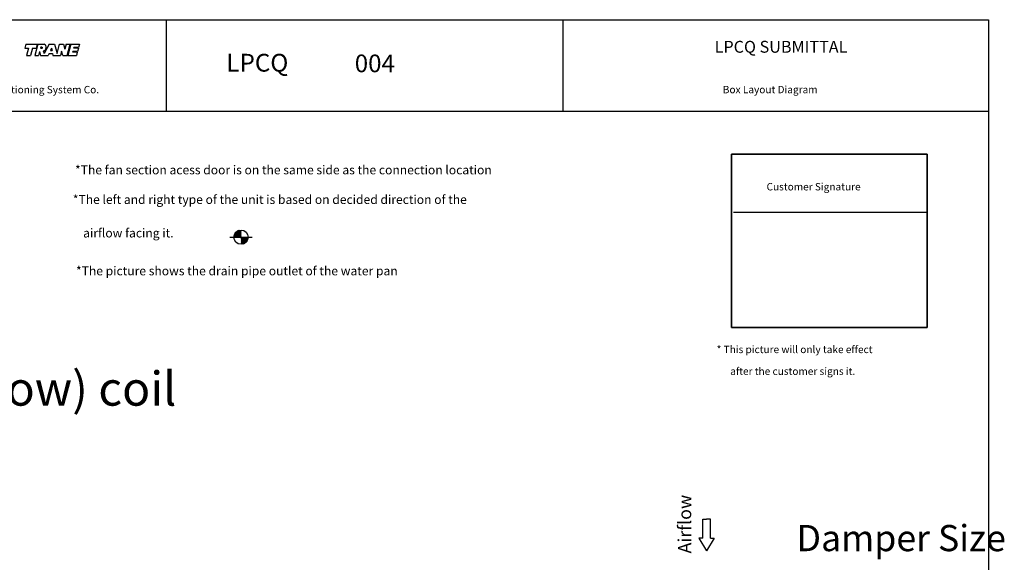
# Model space of a CAD drawing. Units: millimetres. Extents: x -31783 to 191268, y -67624 to 77433.
# Drawn here: x -7719 to -3956, y -11463 to -9391 of the extents above; entities that cross this region are included whole.
import ezdxf

# ---------------------------------------------------------------- set-up
doc = ezdxf.new("R2010")
doc.units = ezdxf.units.MM
doc.header["$LTSCALE"] = 300
doc.layers.add('customer', color=1, linetype='Continuous')
doc.layers.add('DIM', color=211, linetype='Continuous')
doc.styles.add('DIM', font='monotxt.shx', dxfattribs={"bigfont": 'gvfs.shx'})
doc.styles.add('MONOTXT', font='monotxt.shx', dxfattribs={"bigfont": 'gbcbig.shx'})
doc.styles.get("Standard").update_dxf_attribs({"font": 'txt.shx', "bigfont": 'gbcbig.shx'})

msp = doc.modelspace()

# ---------------------------------------------------------------- linework, layer by layer
at = {"ltscale": 20}
for p, q in [((-10271.6, -9390.6), (-4016.8, -9390.6)), ((-7159.3, -9390.6), (-7159.3, -9740)), ((-5643.2, -9390.6), (-5643.2, -9740)), ((-4016.8, -9390.6), (-4016.8, -13813.2)), ((-10271.6, -9740), (-4016.8, -9740)), ((-6915.1, -10221.1), (-6830.6, -10221.1)), ((-6915.1, -10221.1), (-6830.6, -10221.1)), ((-6915.1, -10221.1), (-6830.6, -10221.1)), ((-6915.1, -10221.1), (-6830.6, -10221.1))]:
    msp.add_line(p, q, dxfattribs=at)
at = {"color": 1}
for p, q in [((-7695.6, -9484.6), (-7699.4, -9498.9)), ((-7699.4, -9498.9), (-7684.6, -9498.9)), ((-7695.6, -9484.6), (-7651.3, -9484.6)), ((-7684.6, -9498.9), (-7692.3, -9527.4)), ((-7669.9, -9498.9), (-7677.5, -9527.4)), ((-7669.9, -9498.9), (-7655.1, -9498.9)), ((-7649.8, -9484.6), (-7661.3, -9527.4)), ((-7651.3, -9484.6), (-7655.1, -9498.9)), ((-7649.8, -9484.6), (-7625.3, -9484.6)), ((-7642.5, -9512.2), (-7646.5, -9527.4)), ((-7642.5, -9512.2), (-7638.4, -9527.4)), ((-7638.1, -9496), (-7639, -9499.5)), ((-7639, -9499.5), (-7633.1, -9499.5)), ((-7633.3, -9496), (-7638.1, -9496)), ((-7628.2, -9508.9), (-7625.4, -9519.4)), ((-7605.3, -9484.6), (-7625.4, -9519.4)), ((-7605.3, -9484.6), (-7585.2, -9484.6)), ((-7596.6, -9498.9), (-7600.6, -9507.8)), ((-7600.6, -9507.8), (-7595, -9507.8)), ((-7596.6, -9498.9), (-7595, -9507.8)), ((-7585.2, -9484.6), (-7575.9, -9519.3)), ((-7575.9, -9519.3), (-7566.6, -9484.6)), ((-7566.6, -9484.6), (-7550.9, -9484.6)), ((-7558.6, -9510.8), (-7563, -9527.4)), ((-7554.2, -9527.4), (-7558.6, -9510.8)), ((-7550.9, -9484.6), (-7545.8, -9503.7)), ((-7540.6, -9484.6), (-7545.8, -9503.7)), ((-7540.6, -9484.6), (-7525.7, -9484.6)), ((-7537.1, -9527.4), (-7525.7, -9484.6)), ((-7523, -9484.6), (-7534.4, -9527.4)), ((-7523, -9484.6), (-7490.4, -9484.6)), ((-7515.7, -9512.2), (-7516.4, -9514.9)), ((-7498.5, -9514.9), (-7516.4, -9514.9)), ((-7497.8, -9512.2), (-7515.7, -9512.2)), ((-7511.7, -9497.1), (-7512.4, -9499.8)), ((-7494.4, -9499.8), (-7512.4, -9499.8)), ((-7493.7, -9497.1), (-7511.7, -9497.1)), ((-7498.5, -9514.9), (-7501.8, -9527.4)), ((-7494.4, -9499.8), (-7497.8, -9512.2)), ((-7490.4, -9484.6), (-7493.7, -9497.1)), ((-7692.3, -9527.4), (-7677.5, -9527.4)), ((-7661.3, -9527.4), (-7646.5, -9527.4)), ((-7638.4, -9527.4), (-7623.2, -9527.4)), ((-7623.2, -9527.4), (-7609.2, -9527.4)), ((-7606, -9520.3), (-7609.2, -9527.4)), ((-7606, -9520.3), (-7592.6, -9520.3)), ((-7592.6, -9520.3), (-7591.3, -9527.4)), ((-7591.3, -9527.4), (-7573.7, -9527.4)), ((-7573.7, -9527.4), (-7563, -9527.4)), ((-7554.2, -9527.4), (-7537.1, -9527.4)), ((-7534.4, -9527.4), (-7501.8, -9527.4))]:
    msp.add_line(p, q, dxfattribs=at)
at = {"color": 0}
for p, q in [((-6875.5, -10194), (-6899.9, -10218.4)), ((-6875.5, -10194), (-6899.9, -10218.4)), ((-6875.5, -10194), (-6899.9, -10218.4)), ((-6875.5, -10194), (-6899.9, -10218.4)), ((-6880.2, -10194.9), (-6899, -10213.8)), ((-6880.2, -10194.9), (-6899, -10213.8)), ((-6880.2, -10194.9), (-6899, -10213.8)), ((-6880.2, -10194.9), (-6899, -10213.8)), ((-6872.8, -10195.1), (-6898.8, -10221.1)), ((-6872.8, -10195.1), (-6898.8, -10221.1)), ((-6872.8, -10195.1), (-6898.8, -10221.1)), ((-6872.8, -10195.1), (-6898.8, -10221.1)), ((-6886.8, -10197.7), (-6896.2, -10207.2)), ((-6886.8, -10197.7), (-6896.2, -10207.2)), ((-6886.8, -10197.7), (-6896.2, -10207.2)), ((-6886.8, -10197.7), (-6896.2, -10207.2)), ((-6872.8, -10198.9), (-6895.1, -10221.1)), ((-6872.8, -10198.9), (-6895.1, -10221.1)), ((-6872.8, -10198.9), (-6895.1, -10221.1)), ((-6872.8, -10198.9), (-6895.1, -10221.1)), ((-6872.8, -10202.6), (-6891.3, -10221.1)), ((-6872.8, -10202.6), (-6891.3, -10221.1)), ((-6872.8, -10202.6), (-6891.3, -10221.1)), ((-6872.8, -10202.6), (-6891.3, -10221.1)), ((-6872.8, -10206.4), (-6887.5, -10221.1)), ((-6872.8, -10206.4), (-6887.5, -10221.1)), ((-6872.8, -10206.4), (-6887.5, -10221.1)), ((-6872.8, -10206.4), (-6887.5, -10221.1)), ((-6872.8, -10210.2), (-6883.8, -10221.1)), ((-6872.8, -10210.2), (-6883.8, -10221.1)), ((-6872.8, -10210.2), (-6883.8, -10221.1)), ((-6872.8, -10210.2), (-6883.8, -10221.1)), ((-6872.8, -10213.9), (-6880, -10221.1)), ((-6872.8, -10213.9), (-6880, -10221.1)), ((-6872.8, -10213.9), (-6880, -10221.1)), ((-6872.8, -10213.9), (-6880, -10221.1)), ((-6872.8, -10217.7), (-6876.2, -10221.1)), ((-6872.8, -10217.7), (-6876.2, -10221.1)), ((-6872.8, -10217.7), (-6876.2, -10221.1)), ((-6872.8, -10217.7), (-6876.2, -10221.1)), ((-6872.8, -10247.1), (-6846.8, -10221.1)), ((-6872.8, -10243.4), (-6850.6, -10221.1)), ((-6872.8, -10239.6), (-6854.4, -10221.1)), ((-6872.8, -10235.8), (-6858.1, -10221.1)), ((-6872.8, -10232), (-6861.9, -10221.1)), ((-6872.8, -10228.3), (-6865.7, -10221.1)), ((-6872.8, -10224.5), (-6869.4, -10221.1)), ((-6872.8, -10247.1), (-6846.8, -10221.1)), ((-6872.8, -10243.4), (-6850.6, -10221.1)), ((-6872.8, -10239.6), (-6854.4, -10221.1)), ((-6872.8, -10235.8), (-6858.1, -10221.1)), ((-6872.8, -10232), (-6861.9, -10221.1)), ((-6872.8, -10228.3), (-6865.7, -10221.1)), ((-6872.8, -10224.5), (-6869.4, -10221.1)), ((-6872.8, -10247.1), (-6846.8, -10221.1)), ((-6872.8, -10243.4), (-6850.6, -10221.1)), ((-6872.8, -10239.6), (-6854.4, -10221.1)), ((-6872.8, -10235.8), (-6858.1, -10221.1)), ((-6872.8, -10232), (-6861.9, -10221.1)), ((-6872.8, -10228.3), (-6865.7, -10221.1)), ((-6872.8, -10224.5), (-6869.4, -10221.1)), ((-6872.8, -10247.1), (-6846.8, -10221.1)), ((-6872.8, -10243.4), (-6850.6, -10221.1)), ((-6872.8, -10239.6), (-6854.4, -10221.1)), ((-6872.8, -10235.8), (-6858.1, -10221.1)), ((-6872.8, -10232), (-6861.9, -10221.1)), ((-6872.8, -10228.3), (-6865.7, -10221.1)), ((-6872.8, -10224.5), (-6869.4, -10221.1)), ((-6870.1, -10248.2), (-6845.8, -10223.8)), ((-6870.1, -10248.2), (-6845.8, -10223.8)), ((-6870.1, -10248.2), (-6845.8, -10223.8)), ((-6870.1, -10248.2), (-6845.8, -10223.8)), ((-6865.5, -10247.3), (-6846.6, -10228.4)), ((-6865.5, -10247.3), (-6846.6, -10228.4)), ((-6865.5, -10247.3), (-6846.6, -10228.4)), ((-6865.5, -10247.3), (-6846.6, -10228.4)), ((-6858.9, -10244.5), (-6849.5, -10235.1)), ((-6858.9, -10244.5), (-6849.5, -10235.1)), ((-6858.9, -10244.5), (-6849.5, -10235.1)), ((-6858.9, -10244.5), (-6849.5, -10235.1))]:
    msp.add_line(p, q, dxfattribs=at)
at = {"ltscale": 20}
msp.add_circle((-6872.8, -10221.1), 27.2, dxfattribs=at)
msp.add_circle((-6872.8, -10221.1), 27.2, dxfattribs=at)
msp.add_circle((-6872.8, -10221.1), 27.2, dxfattribs=at)
msp.add_circle((-6872.8, -10221.1), 27.2, dxfattribs=at)
at = {"color": 1}
for centre, radius, start, end in [((-7633.2, -9497.7), 1.78, 267.4514, 92.5486), ((-7629.2, -9496.5), 12.5, 274.7388, 71.8033)]:
    msp.add_arc(centre, radius, start, end, dxfattribs=at)
at = {"layer": 'customer', "ltscale": 20}
for p, q in [((-4998.5, -9903.7), (-4250.4, -9903.7)), ((-4998.5, -10565.8), (-4998.5, -9903.7)), ((-4998.5, -9903.7), (-4998.5, -10565.8)), ((-4250.4, -9903.7), (-4998.5, -9903.7)), ((-4250.4, -9903.7), (-4250.4, -10565.8)), ((-4250.4, -10565.8), (-4250.4, -9903.7)), ((-4991.1, -10125.2), (-4248, -10125.2)), ((-4250.4, -10565.8), (-4998.5, -10565.8)), ((-4998.5, -10565.8), (-4250.4, -10565.8))]:
    msp.add_line(p, q, dxfattribs=at)
at = {"layer": 'customer'}
msp.add_line((-4991.1, -10125.2), (-4250.4, -10125.2), dxfattribs=at)
at = {"layer": 'DIM'}
for p, q in [((-5108.4, -11298.6), (-5093.8, -11298.6)), ((-5108.4, -11370.3), (-5108.4, -11298.6)), ((-5079.1, -11298.6), (-5093.8, -11298.6)), ((-5079.1, -11370.3), (-5079.1, -11298.6)), ((-5123.5, -11370.3), (-5093.8, -11418.7)), ((-5108.4, -11370.3), (-5123.5, -11370.3)), ((-5064.1, -11370.3), (-5093.8, -11418.7)), ((-5079.1, -11370.3), (-5064.1, -11370.3))]:
    msp.add_line(p, q, dxfattribs=at)

# ---------------------------------------------------------------- texts
at = {"ltscale": 20}
for s, height, p in [('LPCQ SUBMITTAL', 45.296, (-5062.8, -9516.7)), ('LPCQ', 67.94, (-6928.9, -9588.9)), ('Trane Air Conditioning System Co. ', 28.265, (-8028.6, -9671.8)), ('Box Layout Diagram ', 28.265, (-5031.6, -9671.6)), ('*The fan section acess door is on the same side as the connection location', 33.918, (-7506.9, -9981.2)), ('Customer Signature ', 28.265, (-4864.4, -10042.6)), ('*The left and right type of the unit is based on decided direction of the', 33.918, (-7515.4, -10094.3)), ('airflow facing it.', 33.918, (-7476.1, -10222.2)), ('*The picture shows the drain pipe outlet of the water pan', 33.918, (-7503.3, -10366.9)), ('* This picture will only take effect ', 28.265, (-5055.2, -10664)), ('LPCQ004(4 rows + 1 row) coil', 130.452, (-9507.8, -10864.7)), ('after the customer signs it. ', 28.265, (-5003.3, -10747.3))]:
    msp.add_text(s, height=height, dxfattribs=at).set_placement(p)
at = {"style": 'DIM'}
msp.add_text('Damper Size', height=100, dxfattribs=at).set_placement((-4750, -11420.4))
at = {"ltscale": 20}
msp.add_attdef('004', (-6438.2, -9591.3), '000(000)', height=67.63, dxfattribs=at)
at = {"layer": 'DIM', "style": 'MONOTXT'}
msp.add_text('Airflow', height=50, rotation=90, dxfattribs=at).set_placement((-5152.4, -11429.1))

doc.saveas('drawing.dxf')
